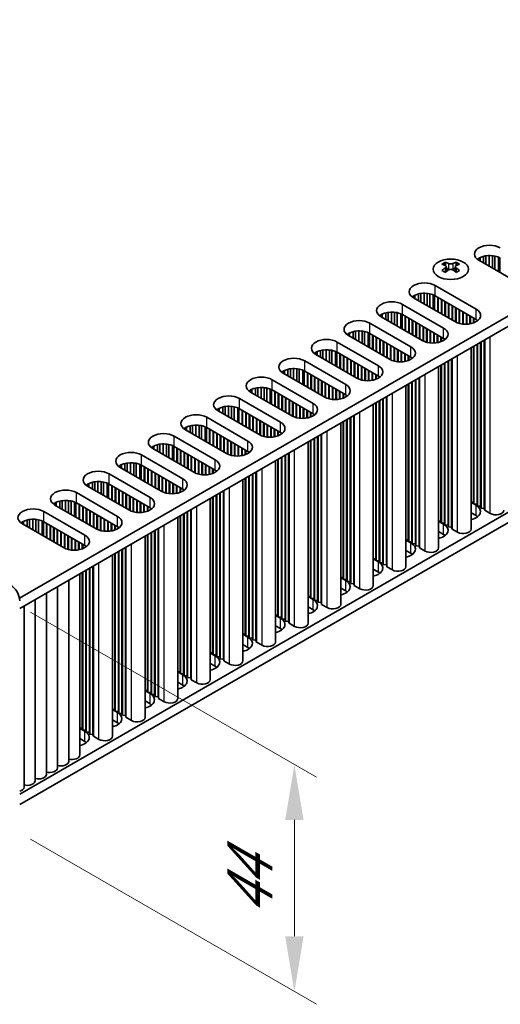
# Model space of a CAD drawing. Units: millimetres. Extents: x 0 to 6492, y 0 to 1124.
# Drawn here: x 352 to 429, y 524 to 680 of the extents above; entities that cross this region are included whole.
import ezdxf

# ---------------------------------------------------------------- set-up
doc = ezdxf.new("R2010")
doc.units = ezdxf.units.MM
doc.header["$LTSCALE"] = 3.5
doc.layers.get('Defpoints').update_dxf_attribs({"lineweight": 25})
for name, color, linetype, lineweight in [('Dimension (ISO)', 7, 'Continuous', 18), ('Visible (ISO)', 7, 'Continuous', 35), ('Visible Narrow (ISO)', 7, 'Continuous', 25)]:
    doc.layers.add(name, color=color, linetype=linetype, lineweight=lineweight)
doc.styles.add('Note Text (TK)', font='txt')
doc.dimstyles.new('Default - Method 1b (TK)', dxfattribs={"dimscale": 3.5, "dimtxt": 2.5, "dimasz": 2.5, "dimexe": 1, "dimexo": 1.5, "dimgap": 1, "dimtad": 1, "dimtoh": 1, "dimrnd": 1e-08, "dimdsep": 46, "dimtxsty": 'Note Text (TK)', "dimcen": 0.09, "dimdle": 5, "dimclrd": 100, "dimclre": 100, "dimclrt": 7, "dimadec": 1, "dimazin": 1, "dimtfac": 1, "dimtmove": 0, "dimatfit": 3, "dimfxl": 1, "dimtolj": 1, "dimlwd": -1, "dimlwe": -1, "dimarcsym": 0})

# ---------------------------------------------------------------- blocks, each defined once
blk = doc.blocks.new('*D8')
at = {"layer": 'Defpoints', "color": 0}
for p in [(348.91, 588.95), (348.91, 553.03), (395.93, 525.88)]:
    blk.add_point(p, dxfattribs=at)
at = {"layer": 'Dimension (ISO)', "color": 100}
for p, q in [((354.16, 585.92), (399.43, 559.78)), ((395.93, 553.05), (395.93, 534.63)), ((354.16, 549.99), (399.43, 523.86))]:
    blk.add_line(p, q, dxfattribs=at)
for points in [[(394.47, 553.05), (397.39, 553.05), (395.93, 561.8)], [(394.47, 534.63), (397.39, 534.63), (395.93, 525.88)]]:
    blk.add_solid(points, dxfattribs=at)
at = {"layer": 'Dimension (ISO)', "color": 7, "insert": (388.86, 537.86), "char_height": 8.75, "attachment_point": 4, "rotation": 90, "style": 'Note Text (TK)'}
blk.add_mtext('\\A1;{\\Q30.000;\\W0.816;\\H0.816x;44}', dxfattribs=at)

msp = doc.modelspace()

# ---------------------------------------------------------------- linework, layer by layer
at = {"layer": 'Visible (ISO)'}
for p, q in [((511.0129, 679.6851), (352.4081, 588.1146)), ((511.0129, 678.0521), (352.4442, 586.5024)), ((511.0129, 648.6582), (352.4442, 557.1086)), ((511.0129, 647.0252), (352.4442, 555.4756)), ((425.3198, 641.5091), (425.3198, 642.0388)), ((425.8897, 641.1801), (425.8897, 642.2372)), ((426.2626, 640.9648), (426.2626, 642.3089)), ((426.7804, 640.6659), (426.7804, 642.3481)), ((427.2874, 640.3731), (427.2874, 642.3232)), ((427.6785, 640.1474), (427.6785, 642.2593)), ((428.2466, 639.8194), (428.2466, 642.0821)), ((419.8138, 641.2916), (419.8138, 641.075)), ((419.9426, 640.6061), (419.9426, 639.7844)), ((421.4174, 640.6061), (421.4174, 639.7844)), ((421.5462, 641.2916), (421.5462, 641.075)), ((425.1348, 641.616), (425.1348, 641.9426)), ((431.6402, 637.8601), (425.1348, 641.616)), ((428.4545, 639.6993), (428.4545, 641.9837)), ((418.2051, 637.6151), (424.7105, 633.8592)), ((414.811, 635.6555), (414.811, 635.9821)), ((414.996, 635.5487), (414.996, 636.0784)), ((415.5659, 635.2197), (415.5659, 636.2767)), ((415.9388, 635.0044), (415.9388, 636.3484)), ((416.4566, 634.7055), (416.4566, 636.3877)), ((416.9636, 634.4127), (416.9636, 636.3628)), ((417.3547, 634.1869), (417.3547, 636.2989)), ((417.9228, 633.8589), (417.9228, 636.1216)), ((418.1308, 633.7389), (418.1308, 636.0233)), ((424.7105, 632.2262), (418.2051, 635.9821)), ((413.0433, 634.6349), (419.5486, 630.879)), ((421.3164, 631.8996), (414.811, 635.6555)), ((418.6294, 633.451), (418.6294, 635.7372)), ((418.7001, 633.4102), (418.7001, 635.6964)), ((419.1951, 633.1244), (419.1951, 635.4106)), ((419.2658, 633.0836), (419.2658, 635.3698)), ((419.7608, 632.7978), (419.7608, 635.084)), ((419.8315, 632.757), (419.8315, 635.0432)), ((420.3265, 632.4712), (420.3265, 634.7574)), ((420.3972, 632.4304), (420.3972, 634.7166)), ((420.8921, 632.1446), (420.8921, 634.4308)), ((420.9629, 632.1038), (420.9629, 634.39)), ((409.6491, 632.6753), (409.6491, 633.0019)), ((416.1545, 628.9194), (409.6491, 632.6753)), ((409.8341, 632.5685), (409.8341, 633.0982)), ((410.404, 632.2395), (410.404, 633.2965)), ((410.7769, 632.0242), (410.7769, 633.3682)), ((411.2947, 631.7252), (411.2947, 633.4074)), ((411.8017, 631.4325), (411.8017, 633.3826)), ((412.1928, 631.2067), (412.1928, 633.3187)), ((412.7609, 630.8787), (412.7609, 633.1414)), ((412.9689, 630.7587), (412.9689, 633.043)), ((419.5486, 629.246), (413.0433, 633.0019)), ((413.4675, 630.4708), (413.4675, 632.757)), ((413.5382, 630.4299), (413.5382, 632.7161)), ((421.4578, 631.8243), (421.4578, 634.1042)), ((421.5285, 631.7909), (421.5285, 634.0634)), ((422.0235, 631.6172), (422.0235, 633.7776)), ((422.0942, 631.5995), (422.0942, 633.7368)), ((422.5892, 631.5156), (422.5892, 633.451)), ((422.6599, 631.5089), (422.6599, 633.4102)), ((423.1549, 631.4962), (423.1549, 633.1244)), ((423.2256, 631.4992), (423.2256, 633.0836)), ((423.7206, 631.5553), (423.7206, 632.7978)), ((423.7913, 631.5686), (423.7913, 632.757)), ((407.8814, 631.6547), (414.3868, 627.8988)), ((414.0332, 630.1442), (414.0332, 632.4304)), ((414.1039, 630.1034), (414.1039, 632.3895)), ((414.5989, 629.8176), (414.5989, 632.1038)), ((414.6696, 629.7768), (414.6696, 632.0629)), ((415.1646, 629.491), (415.1646, 631.7772)), ((415.2353, 629.4502), (415.2353, 631.7363)), ((415.7303, 629.1644), (415.7303, 631.4506)), ((415.801, 629.1236), (415.801, 631.4097)), ((416.2959, 628.8441), (416.2959, 631.124)), ((424.2863, 631.7047), (424.2863, 632.4712)), ((424.357, 631.7313), (424.357, 632.4304)), ((424.8519, 631.9887), (424.8519, 632.1371)), ((424.9226, 632.0398), (424.9226, 632.0861)), ((404.4873, 629.6951), (404.4873, 630.0217)), ((410.9926, 625.9392), (404.4873, 629.6951)), ((404.6723, 629.5883), (404.6723, 630.118)), ((405.2421, 629.2593), (405.2421, 630.3163)), ((405.615, 629.044), (405.615, 630.388)), ((406.1328, 628.745), (406.1328, 630.4272)), ((406.6399, 628.4523), (406.6399, 630.4024)), ((407.0309, 628.2265), (407.0309, 630.3385)), ((407.599, 627.8985), (407.599, 630.1612)), ((407.807, 627.7784), (407.807, 630.0628)), ((414.3868, 626.2658), (407.8814, 630.0217)), ((408.3056, 627.4906), (408.3056, 629.7768)), ((408.3764, 627.4497), (408.3764, 629.7359)), ((416.3667, 628.8107), (416.3667, 631.0831)), ((416.8616, 628.637), (416.8616, 630.7974)), ((416.9323, 628.6193), (416.9323, 630.7565)), ((417.4273, 628.5354), (417.4273, 630.4708)), ((417.498, 628.5287), (417.498, 630.4299)), ((417.993, 628.516), (417.993, 630.1442)), ((418.0637, 628.519), (418.0637, 630.1034)), ((418.5587, 628.5751), (418.5587, 629.8176)), ((418.6294, 628.5884), (418.6294, 629.7768)), ((402.7195, 628.6745), (409.2249, 624.9186)), ((408.8713, 627.164), (408.8713, 629.4502)), ((408.942, 627.1231), (408.942, 629.4093)), ((409.437, 626.8374), (409.437, 629.1236)), ((409.5077, 626.7965), (409.5077, 629.0827)), ((410.0027, 626.5108), (410.0027, 628.797)), ((410.0734, 626.4699), (410.0734, 628.7561)), ((410.5684, 626.1842), (410.5684, 628.4704)), ((410.6391, 626.1433), (410.6391, 628.4295)), ((411.1341, 625.8639), (411.1341, 628.1438)), ((411.2048, 625.8304), (411.2048, 628.1029)), ((419.1244, 628.7245), (419.1244, 629.491)), ((419.1951, 628.751), (419.1951, 629.4502)), ((419.6901, 629.0085), (419.6901, 629.1569)), ((419.7608, 629.0596), (419.7608, 629.1059)), ((424.357, 603.0365), (424.357, 628.0213)), ((424.8519, 602.9957), (424.8519, 628.3071)), ((424.9226, 602.7099), (424.9226, 628.3479)), ((425.4176, 602.6691), (425.4176, 628.6337)), ((425.4883, 602.3833), (425.4883, 628.6745)), ((425.9833, 602.3425), (425.9833, 628.9603)), ((426.054, 602.0567), (426.054, 629.0011)), ((399.3254, 626.7149), (399.3254, 627.0415)), ((405.8308, 622.959), (399.3254, 626.7149)), ((399.5104, 626.6081), (399.5104, 627.1377)), ((400.0803, 626.2791), (400.0803, 627.3361)), ((400.4532, 626.0638), (400.4532, 627.4078)), ((400.971, 625.7648), (400.971, 627.447)), ((401.478, 625.4721), (401.478, 627.4221)), ((401.8691, 625.2463), (401.8691, 627.3583)), ((402.4372, 624.9183), (402.4372, 627.181)), ((402.6451, 624.7982), (402.6451, 627.0826)), ((409.2249, 623.2856), (402.7195, 627.0415)), ((403.1438, 624.5103), (403.1438, 626.7965)), ((403.2145, 624.4695), (403.2145, 626.7557)), ((403.7094, 624.1838), (403.7094, 626.4699)), ((411.6998, 625.6567), (411.6998, 627.8172)), ((411.7705, 625.639), (411.7705, 627.7763)), ((412.2654, 625.5552), (412.2654, 627.4906)), ((412.3361, 625.5485), (412.3361, 627.4497)), ((412.8311, 625.5358), (412.8311, 627.164)), ((412.9018, 625.5388), (412.9018, 627.1231)), ((413.3968, 625.5949), (413.3968, 626.8374)), ((413.4675, 625.6082), (413.4675, 626.7965)), ((413.9625, 625.7443), (413.9625, 626.5108)), ((414.0332, 625.7708), (414.0332, 626.4699)), ((423.9099, 599.0765), (423.9099, 627.7632)), ((424.2863, 603.3223), (424.2863, 627.9805)), ((397.5576, 625.6943), (404.063, 621.9384)), ((403.7802, 624.1429), (403.7802, 626.4291)), ((404.2751, 623.8572), (404.2751, 626.1433)), ((404.3458, 623.8163), (404.3458, 626.1025)), ((404.8408, 623.5306), (404.8408, 625.8167)), ((404.9115, 623.4897), (404.9115, 625.7759)), ((405.4065, 623.204), (405.4065, 625.4901)), ((405.4772, 623.1631), (405.4772, 625.4493)), ((405.9722, 622.8837), (405.9722, 625.1635)), ((406.0429, 622.8502), (406.0429, 625.1227)), ((414.5282, 626.0283), (414.5282, 626.1767)), ((414.5989, 626.0794), (414.5989, 626.1257)), ((419.1244, 600.3421), (419.1244, 625.0002)), ((419.1951, 600.0563), (419.1951, 625.0411)), ((419.6901, 600.0155), (419.6901, 625.3268)), ((419.7608, 599.7297), (419.7608, 625.3677)), ((420.2557, 599.6889), (420.2557, 625.6534)), ((420.3265, 599.4031), (420.3265, 625.6943)), ((420.8214, 599.3623), (420.8214, 625.98)), ((420.8921, 599.0765), (420.8921, 626.0209)), ((394.1635, 623.7347), (394.1635, 624.0613)), ((400.6689, 619.9788), (394.1635, 623.7347)), ((394.3485, 623.6279), (394.3485, 624.1575)), ((394.9184, 623.2988), (394.9184, 624.3559)), ((395.2913, 623.0836), (395.2913, 624.4276)), ((395.8091, 622.7846), (395.8091, 624.4668)), ((396.3161, 622.4919), (396.3161, 624.4419)), ((396.7072, 622.2661), (396.7072, 624.378)), ((397.2753, 621.9381), (397.2753, 624.2008)), ((397.4833, 621.818), (397.4833, 624.1024)), ((404.063, 620.3054), (397.5576, 624.0613)), ((397.9819, 621.5301), (397.9819, 623.8163)), ((398.0526, 621.4893), (398.0526, 623.7755)), ((398.5476, 621.2035), (398.5476, 623.4897)), ((398.6183, 621.1627), (398.6183, 623.4489)), ((406.5379, 622.6765), (406.5379, 624.8369)), ((406.6086, 622.6588), (406.6086, 624.7961)), ((407.1036, 622.575), (407.1036, 624.5103)), ((407.1743, 622.5683), (407.1743, 624.4695)), ((407.6692, 622.5556), (407.6692, 624.1838)), ((407.74, 622.5586), (407.74, 624.1429)), ((408.2349, 622.6147), (408.2349, 623.8572)), ((408.3056, 622.6279), (408.3056, 623.8163)), ((408.8006, 622.7641), (408.8006, 623.5306)), ((408.8713, 622.7906), (408.8713, 623.4897)), ((418.748, 596.0963), (418.748, 624.783)), ((392.3957, 622.7141), (398.9011, 618.9582)), ((399.1133, 620.8769), (399.1133, 623.1631)), ((399.184, 620.8361), (399.184, 623.1223)), ((399.6789, 620.5503), (399.6789, 622.8365)), ((399.7496, 620.5095), (399.7496, 622.7957)), ((400.2446, 620.2237), (400.2446, 622.5099)), ((400.3153, 620.1829), (400.3153, 622.4691)), ((400.8103, 619.9034), (400.8103, 622.1833)), ((400.881, 619.87), (400.881, 622.1425)), ((401.376, 619.6963), (401.376, 621.8567)), ((401.4467, 619.6786), (401.4467, 621.8159)), ((409.3663, 623.0481), (409.3663, 623.1965)), ((409.437, 623.0992), (409.437, 623.1455)), ((413.5861, 593.1161), (413.5861, 621.8028)), ((413.9625, 597.3618), (413.9625, 622.02)), ((414.0332, 597.0761), (414.0332, 622.0609)), ((414.5282, 597.0352), (414.5282, 622.3466)), ((414.5989, 596.7495), (414.5989, 622.3875)), ((415.0939, 596.7086), (415.0939, 622.6732)), ((415.1646, 596.4229), (415.1646, 622.7141)), ((415.6596, 596.382), (415.6596, 622.9998)), ((415.7303, 596.0963), (415.7303, 623.0407)), ((389.0016, 620.7545), (389.0016, 621.0811)), ((395.507, 616.9986), (389.0016, 620.7545)), ((389.1866, 620.6477), (389.1866, 621.1773)), ((389.7565, 620.3186), (389.7565, 621.3757)), ((390.1294, 620.1033), (390.1294, 621.4474)), ((390.6472, 619.8044), (390.6472, 621.4866)), ((391.1542, 619.5117), (391.1542, 621.4617)), ((391.5453, 619.2859), (391.5453, 621.3978)), ((392.1134, 618.9579), (392.1134, 621.2206)), ((392.3214, 618.8378), (392.3214, 621.1222)), ((398.9011, 617.3252), (392.3957, 621.0811)), ((392.82, 618.5499), (392.82, 620.8361)), ((392.8907, 618.5091), (392.8907, 620.7953)), ((393.3857, 618.2233), (393.3857, 620.5095)), ((393.4564, 618.1825), (393.4564, 620.4687)), ((401.9417, 619.5948), (401.9417, 621.5301)), ((402.0124, 619.5881), (402.0124, 621.4893)), ((402.5074, 619.5754), (402.5074, 621.2035)), ((402.5781, 619.5784), (402.5781, 621.1627)), ((403.073, 619.6345), (403.073, 620.8769)), ((403.1438, 619.6477), (403.1438, 620.8361)), ((403.6387, 619.7839), (403.6387, 620.5503)), ((403.7094, 619.8104), (403.7094, 620.5095)), ((404.2044, 620.0679), (404.2044, 620.2163)), ((387.2339, 619.7338), (393.7392, 615.978)), ((393.9514, 617.8967), (393.9514, 620.1829)), ((394.0221, 617.8559), (394.0221, 620.1421)), ((394.5171, 617.5701), (394.5171, 619.8563)), ((394.5878, 617.5293), (394.5878, 619.8155)), ((395.0827, 617.2435), (395.0827, 619.5297)), ((395.1535, 617.2027), (395.1535, 619.4889)), ((395.6484, 616.9232), (395.6484, 619.2031)), ((395.7191, 616.8898), (395.7191, 619.1623)), ((396.2141, 616.7161), (396.2141, 618.8765)), ((396.2848, 616.6984), (396.2848, 618.8357)), ((404.2751, 620.1189), (404.2751, 620.1652)), ((408.4243, 590.1358), (408.4243, 618.8225)), ((408.8006, 594.3816), (408.8006, 619.0398)), ((408.8713, 594.0959), (408.8713, 619.0806)), ((409.3663, 594.055), (409.3663, 619.3664)), ((409.437, 593.7693), (409.437, 619.4072)), ((409.932, 593.7284), (409.932, 619.693)), ((410.0027, 593.4427), (410.0027, 619.7338)), ((410.4977, 593.4018), (410.4977, 620.0196)), ((410.5684, 593.1161), (410.5684, 620.0604)), ((383.8397, 617.7743), (383.8397, 618.1009)), ((390.3451, 614.0184), (383.8397, 617.7743)), ((384.0247, 617.6674), (384.0247, 618.1971)), ((384.5946, 617.3384), (384.5946, 618.3955)), ((384.9675, 617.1231), (384.9675, 618.4672)), ((385.4853, 616.8242), (385.4853, 618.5064)), ((385.9924, 616.5314), (385.9924, 618.4815)), ((386.3834, 616.3057), (386.3834, 618.4176)), ((386.9515, 615.9777), (386.9515, 618.2404)), ((387.1595, 615.8576), (387.1595, 618.142)), ((393.7392, 614.345), (387.2339, 618.1009)), ((387.6581, 615.5697), (387.6581, 617.8559)), ((387.7288, 615.5289), (387.7288, 617.8151)), ((388.2238, 615.2431), (388.2238, 617.5293)), ((388.2945, 615.2023), (388.2945, 617.4885)), ((388.7895, 614.9165), (388.7895, 617.2027)), ((388.8602, 614.8757), (388.8602, 617.1619)), ((396.7798, 616.6146), (396.7798, 618.5499)), ((396.8505, 616.6079), (396.8505, 618.5091)), ((397.3455, 616.5951), (397.3455, 618.2233)), ((397.4162, 616.5982), (397.4162, 618.1825)), ((397.9112, 616.6542), (397.9112, 617.8967)), ((397.9819, 616.6675), (397.9819, 617.8559)), ((398.4769, 616.8036), (398.4769, 617.5701)), ((398.5476, 616.8302), (398.5476, 617.5293)), ((399.0425, 617.0877), (399.0425, 617.2361)), ((399.1133, 617.1387), (399.1133, 617.185)), ((405.4065, 590.1358), (405.4065, 617.0802)), ((380.3234, 613.844), (380.3234, 615.5262)), ((382.072, 616.7536), (388.5774, 612.9977)), ((389.3552, 614.5899), (389.3552, 616.8761)), ((389.4259, 614.5491), (389.4259, 616.8353)), ((389.9209, 614.2633), (389.9209, 616.5495)), ((389.9916, 614.2225), (389.9916, 616.5087)), ((390.4865, 613.943), (390.4865, 616.2229)), ((390.5573, 613.9096), (390.5573, 616.1821)), ((391.0522, 613.7359), (391.0522, 615.8963)), ((391.1229, 613.7182), (391.1229, 615.8555)), ((391.6179, 613.6343), (391.6179, 615.5697)), ((391.6886, 613.6276), (391.6886, 615.5289)), ((403.2624, 587.1556), (403.2624, 615.8423)), ((403.6387, 591.4014), (403.6387, 616.0596)), ((403.7094, 591.1156), (403.7094, 616.1004)), ((404.2044, 591.0748), (404.2044, 616.3862)), ((404.2751, 590.789), (404.2751, 616.427)), ((404.7701, 590.7482), (404.7701, 616.7128)), ((404.8408, 590.4624), (404.8408, 616.7536)), ((405.3358, 590.4216), (405.3358, 617.0394)), ((378.6779, 614.794), (378.6779, 615.1206)), ((385.1832, 611.0382), (378.6779, 614.794)), ((378.8629, 614.6872), (378.8629, 615.2169)), ((379.4328, 614.3582), (379.4328, 615.4152)), ((379.8056, 614.1429), (379.8056, 615.4869)), ((380.8305, 613.5512), (380.8305, 615.5013)), ((381.2215, 613.3254), (381.2215, 615.4374)), ((381.7896, 612.9975), (381.7896, 615.2602)), ((381.9976, 612.8774), (381.9976, 615.1618)), ((388.5774, 611.3648), (382.072, 615.1206)), ((382.4962, 612.5895), (382.4962, 614.8757)), ((382.567, 612.5487), (382.567, 614.8349)), ((383.0619, 612.2629), (383.0619, 614.5491)), ((383.1326, 612.2221), (383.1326, 614.5083)), ((383.6276, 611.9363), (383.6276, 614.2225)), ((383.6983, 611.8955), (383.6983, 614.1817)), ((392.1836, 613.6149), (392.1836, 615.2431)), ((392.2543, 613.6179), (392.2543, 615.2023)), ((392.7493, 613.674), (392.7493, 614.9165)), ((392.82, 613.6873), (392.82, 614.8757)), ((393.315, 613.8234), (393.315, 614.5899)), ((393.3857, 613.85), (393.3857, 614.5491)), ((393.8807, 614.1075), (393.8807, 614.2559)), ((393.9514, 614.1585), (393.9514, 614.2048)), ((400.1739, 587.4414), (400.1739, 614.0592)), ((400.2446, 587.1556), (400.2446, 614.1)), ((374.2709, 611.378), (374.2709, 612.435)), ((374.6438, 611.1627), (374.6438, 612.5067)), ((375.1616, 610.8638), (375.1616, 612.546)), ((375.6686, 610.571), (375.6686, 612.5211)), ((376.0597, 610.3452), (376.0597, 612.4572)), ((376.9101, 613.7734), (383.4155, 610.0175)), ((384.1933, 611.6097), (384.1933, 613.8959)), ((384.264, 611.5689), (384.264, 613.8551)), ((384.759, 611.2831), (384.759, 613.5693)), ((384.8297, 611.2423), (384.8297, 613.5285)), ((385.3247, 610.9628), (385.3247, 613.2427)), ((385.3954, 610.9294), (385.3954, 613.2019)), ((385.8904, 610.7557), (385.8904, 612.9161)), ((385.9611, 610.738), (385.9611, 612.8753)), ((386.456, 610.6541), (386.456, 612.5895)), ((386.5268, 610.6474), (386.5268, 612.5487)), ((398.1005, 584.1754), (398.1005, 612.8621)), ((398.4769, 588.4212), (398.4769, 613.0794)), ((398.5476, 588.1354), (398.5476, 613.1202)), ((399.0425, 588.0946), (399.0425, 613.406)), ((399.1133, 587.8088), (399.1133, 613.4468)), ((399.6082, 587.768), (399.6082, 613.7326)), ((399.6789, 587.4822), (399.6789, 613.7734)), ((373.516, 611.8138), (373.516, 612.1404)), ((380.0214, 608.0579), (373.516, 611.8138)), ((373.701, 611.707), (373.701, 612.2367)), ((376.6278, 610.0172), (376.6278, 612.2799)), ((376.8357, 609.8972), (376.8357, 612.1816)), ((383.4155, 608.3845), (376.9101, 612.1404)), ((377.3344, 609.6093), (377.3344, 611.8955)), ((377.4051, 609.5685), (377.4051, 611.8547)), ((377.9, 609.2827), (377.9, 611.5689)), ((377.9708, 609.2419), (377.9708, 611.5281)), ((378.4657, 608.9561), (378.4657, 611.2423)), ((378.5364, 608.9153), (378.5364, 611.2015)), ((379.0314, 608.6295), (379.0314, 610.9157)), ((379.1021, 608.5887), (379.1021, 610.8749)), ((387.0217, 610.6347), (387.0217, 612.2629)), ((387.0924, 610.6377), (387.0924, 612.2221)), ((387.5874, 610.6938), (387.5874, 611.9363)), ((387.6581, 610.7071), (387.6581, 611.8955)), ((388.1531, 610.8432), (388.1531, 611.6097)), ((388.2238, 610.8698), (388.2238, 611.5689)), ((388.7188, 611.1273), (388.7188, 611.2757)), ((388.7895, 611.1783), (388.7895, 611.2246)), ((395.012, 584.4612), (395.012, 611.079)), ((395.0827, 584.1754), (395.0827, 611.1198)), ((369.109, 608.3978), (369.109, 609.4548)), ((369.4819, 608.1825), (369.4819, 609.5265)), ((369.9997, 607.8835), (369.9997, 609.5657)), ((370.5067, 607.5908), (370.5067, 609.5409)), ((370.8978, 607.365), (370.8978, 609.477)), ((371.4659, 607.037), (371.4659, 609.2997)), ((371.7482, 610.7932), (378.2536, 607.0373)), ((379.5971, 608.3029), (379.5971, 610.5891)), ((379.6678, 608.2621), (379.6678, 610.5483)), ((380.1628, 607.9826), (380.1628, 610.2625)), ((380.2335, 607.9492), (380.2335, 610.2217)), ((380.7285, 607.7755), (380.7285, 609.9359)), ((380.7992, 607.7578), (380.7992, 609.8951)), ((381.2942, 607.6739), (381.2942, 609.6093)), ((381.3649, 607.6672), (381.3649, 609.5685)), ((392.9386, 581.1952), (392.9386, 609.8819)), ((393.315, 585.441), (393.315, 610.0992)), ((393.3857, 585.1552), (393.3857, 610.14)), ((393.8807, 585.1144), (393.8807, 610.4258)), ((393.9514, 584.8286), (393.9514, 610.4666)), ((394.4463, 584.7878), (394.4463, 610.7524)), ((394.5171, 584.502), (394.5171, 610.7932)), ((366.5863, 607.813), (373.0917, 604.0571)), ((368.3541, 608.8336), (368.3541, 609.1602)), ((374.8595, 605.0777), (368.3541, 608.8336)), ((368.5391, 608.7268), (368.5391, 609.2565)), ((371.6739, 606.917), (371.6739, 609.2013)), ((378.2536, 605.4043), (371.7482, 609.1602)), ((372.1725, 606.6291), (372.1725, 608.9153)), ((372.2432, 606.5882), (372.2432, 608.8744)), ((372.7382, 606.3025), (372.7382, 608.5887)), ((372.8089, 606.2617), (372.8089, 608.5478)), ((373.3039, 605.9759), (373.3039, 608.2621)), ((373.3746, 605.9351), (373.3746, 608.2212)), ((373.8695, 605.6493), (373.8695, 607.9355)), ((373.9403, 605.6085), (373.9403, 607.8946)), ((381.8598, 607.6545), (381.8598, 609.2827)), ((381.9306, 607.6575), (381.9306, 609.2419)), ((382.4255, 607.7136), (382.4255, 608.9561)), ((382.4962, 607.7269), (382.4962, 608.9153)), ((382.9912, 607.863), (382.9912, 608.6295)), ((383.0619, 607.8896), (383.0619, 608.5887)), ((383.5569, 608.147), (383.5569, 608.2954)), ((383.6276, 608.1981), (383.6276, 608.2444)), ((389.2845, 581.8076), (389.2845, 607.7722)), ((389.3552, 581.5218), (389.3552, 607.813)), ((389.8502, 581.481), (389.8502, 608.0988)), ((389.9209, 581.1952), (389.9209, 608.1396)), ((363.1922, 605.8534), (363.1922, 606.18)), ((363.3772, 605.7466), (363.3772, 606.2763)), ((363.9471, 605.4176), (363.9471, 606.4746)), ((364.32, 605.2023), (364.32, 606.5463)), ((364.8378, 604.9033), (364.8378, 606.5855)), ((365.3448, 604.6106), (365.3448, 606.5607)), ((365.7359, 604.3848), (365.7359, 606.4968)), ((366.304, 604.0568), (366.304, 606.3195)), ((366.512, 603.9367), (366.512, 606.2211)), ((373.0917, 602.4241), (366.5863, 606.18)), ((374.4352, 605.3227), (374.4352, 607.6089)), ((374.5059, 605.2819), (374.5059, 607.568)), ((375.0009, 605.0024), (375.0009, 607.2823)), ((375.0716, 604.9689), (375.0716, 607.2414)), ((375.5666, 604.7953), (375.5666, 606.9557)), ((375.6373, 604.7776), (375.6373, 606.9148)), ((376.1323, 604.6937), (376.1323, 606.6291)), ((376.203, 604.687), (376.203, 606.5882)), ((376.698, 604.6743), (376.698, 606.3025)), ((376.7687, 604.6773), (376.7687, 606.2617)), ((387.7768, 578.215), (387.7768, 606.9017)), ((388.1531, 582.4608), (388.1531, 607.119)), ((388.2238, 582.175), (388.2238, 607.1598)), ((388.7188, 582.1342), (388.7188, 607.4456)), ((388.7895, 581.8484), (388.7895, 607.4864)), ((361.4245, 604.8328), (367.9298, 601.0769)), ((369.6976, 602.0975), (363.1922, 605.8534)), ((367.0106, 603.6489), (367.0106, 605.9351)), ((367.0813, 603.608), (367.0813, 605.8942)), ((367.5763, 603.3223), (367.5763, 605.6085)), ((367.647, 603.2814), (367.647, 605.5676)), ((368.142, 602.9957), (368.142, 605.2819)), ((368.2127, 602.9548), (368.2127, 605.241)), ((368.7077, 602.6691), (368.7077, 604.9553)), ((368.7784, 602.6282), (368.7784, 604.9144)), ((369.2733, 602.3425), (369.2733, 604.6287)), ((377.2637, 604.7334), (377.2637, 605.9759)), ((377.3344, 604.7467), (377.3344, 605.9351)), ((377.8293, 604.8828), (377.8293, 605.6493)), ((377.9, 604.9093), (377.9, 605.6085)), ((378.395, 605.1668), (378.395, 605.3152)), ((378.4657, 605.2179), (378.4657, 605.2642)), ((384.1226, 578.8274), (384.1226, 604.792)), ((384.1933, 578.5416), (384.1933, 604.8328)), ((384.6883, 578.5008), (384.6883, 605.1186)), ((384.759, 578.215), (384.759, 605.1594)), ((358.0303, 602.8732), (358.0303, 603.1998)), ((358.2153, 602.7664), (358.2153, 603.296)), ((358.7852, 602.4374), (358.7852, 603.4944)), ((359.1581, 602.2221), (359.1581, 603.5661)), ((359.6759, 601.9231), (359.6759, 603.6053)), ((360.183, 601.6304), (360.183, 603.5804)), ((360.574, 601.4046), (360.574, 603.5166)), ((361.1421, 601.0766), (361.1421, 603.3393)), ((361.3501, 600.9565), (361.3501, 603.2409)), ((367.9298, 599.4439), (361.4245, 603.1998)), ((369.3441, 602.3016), (369.3441, 604.5878)), ((369.839, 602.0222), (369.839, 604.3021)), ((369.9097, 601.9887), (369.9097, 604.2612)), ((370.4047, 601.815), (370.4047, 603.9755)), ((370.4754, 601.7973), (370.4754, 603.9346)), ((370.9704, 601.7135), (370.9704, 603.6489)), ((371.0411, 601.7068), (371.0411, 603.608)), ((371.5361, 601.6941), (371.5361, 603.3223)), ((371.6068, 601.6971), (371.6068, 603.2814)), ((382.6149, 575.2348), (382.6149, 603.9215)), ((382.9912, 579.4806), (382.9912, 604.1388)), ((383.0619, 579.1948), (383.0619, 604.1796)), ((383.5569, 579.154), (383.5569, 604.4654)), ((383.6276, 578.8682), (383.6276, 604.5062)), ((423.9099, 603.3533), (424.2863, 603.3223)), ((423.9099, 603.2946), (424.7105, 602.8324)), ((424.2863, 603.3223), (424.357, 603.0365)), ((356.2626, 601.8526), (362.768, 598.0967)), ((364.5357, 599.1173), (358.0303, 602.8732)), ((361.8487, 600.6686), (361.8487, 602.9548)), ((361.9194, 600.6278), (361.9194, 602.914)), ((362.4144, 600.3421), (362.4144, 602.6282)), ((362.4851, 600.3012), (362.4851, 602.5874)), ((362.9801, 600.0155), (362.9801, 602.3016)), ((363.0508, 599.9746), (363.0508, 602.2608)), ((363.5458, 599.6889), (363.5458, 601.975)), ((363.6165, 599.648), (363.6165, 601.9342)), ((364.1115, 599.3623), (364.1115, 601.6484)), ((364.1822, 599.3214), (364.1822, 601.6076)), ((372.1018, 601.7532), (372.1018, 602.9957)), ((372.1725, 601.7665), (372.1725, 602.9548)), ((372.6675, 601.9026), (372.6675, 602.6691)), ((372.7382, 601.9291), (372.7382, 602.6282)), ((373.2331, 602.1866), (373.2331, 602.335)), ((373.3039, 602.2377), (373.3039, 602.284)), ((378.4657, 575.888), (378.4657, 601.526)), ((378.9607, 575.8472), (378.9607, 601.8117)), ((379.0314, 575.5614), (379.0314, 601.8526)), ((379.5264, 575.5206), (379.5264, 602.1383)), ((379.5971, 575.2348), (379.5971, 602.1792)), ((424.7105, 601.1994), (423.9099, 601.6616)), ((424.357, 603.0365), (424.8519, 602.9957)), ((424.8519, 602.9957), (424.9226, 602.7099)), ((424.9226, 602.7099), (425.4176, 602.6691)), ((425.4176, 602.6691), (425.4883, 602.3833)), ((425.4883, 602.3833), (425.9833, 602.3425)), ((425.9833, 602.3425), (426.054, 602.0567)), ((426.054, 602.0567), (426.9379, 601.5464)), ((352.8685, 599.893), (352.8685, 600.2196)), ((353.0535, 599.7862), (353.0535, 600.3158)), ((353.6234, 599.4571), (353.6234, 600.5142)), ((353.9962, 599.2419), (353.9962, 600.5859)), ((354.514, 598.9429), (354.514, 600.6251)), ((355.0211, 598.6502), (355.0211, 600.6002)), ((355.4121, 598.4244), (355.4121, 600.5363)), ((355.9802, 598.0964), (355.9802, 600.3591)), ((356.1882, 597.9763), (356.1882, 600.2607)), ((362.768, 596.4637), (356.2626, 600.2196)), ((356.6868, 597.6884), (356.6868, 599.9746)), ((364.6772, 599.042), (364.6772, 601.3218)), ((364.7479, 599.0085), (364.7479, 601.281)), ((365.2428, 598.8348), (365.2428, 600.9952)), ((365.3135, 598.8171), (365.3135, 600.9544)), ((365.8085, 598.7333), (365.8085, 600.6686)), ((365.8792, 598.7266), (365.8792, 600.6278)), ((366.3742, 598.7139), (366.3742, 600.3421)), ((366.4449, 598.7169), (366.4449, 600.3012)), ((366.9399, 598.773), (366.9399, 600.0155)), ((367.0106, 598.7862), (367.0106, 599.9746)), ((377.453, 572.2546), (377.453, 600.9413)), ((377.8293, 576.5004), (377.8293, 601.1585)), ((377.9, 576.2146), (377.9, 601.1994)), ((378.395, 576.1738), (378.395, 601.4851)), ((418.748, 600.3731), (419.1244, 600.3421)), ((418.748, 600.3144), (419.5486, 599.8522)), ((419.1244, 600.3421), (419.1951, 600.0563)), ((419.1951, 600.0563), (419.6901, 600.0155)), ((419.6901, 600.0155), (419.7608, 599.7297)), ((359.3739, 596.1371), (352.8685, 599.893)), ((356.7576, 597.6476), (356.7576, 599.9338)), ((357.2525, 597.3618), (357.2525, 599.648)), ((357.3232, 597.321), (357.3232, 599.6072)), ((357.8182, 597.0352), (357.8182, 599.3214)), ((357.8889, 596.9944), (357.8889, 599.2806)), ((358.3839, 596.7086), (358.3839, 598.9948)), ((358.4546, 596.6678), (358.4546, 598.954)), ((358.9496, 596.382), (358.9496, 598.6682)), ((359.0203, 596.3412), (359.0203, 598.6274)), ((367.5056, 598.9224), (367.5056, 599.6889)), ((367.5763, 598.9489), (367.5763, 599.648)), ((368.0713, 599.2064), (368.0713, 599.3548)), ((368.142, 599.2575), (368.142, 599.3038)), ((373.2331, 573.1935), (373.2331, 598.5049)), ((373.3039, 572.9078), (373.3039, 598.5458)), ((373.7988, 572.8669), (373.7988, 598.8315)), ((373.8695, 572.5812), (373.8695, 598.8724)), ((374.3645, 572.5403), (374.3645, 599.1581)), ((374.4352, 572.2546), (374.4352, 599.199)), ((419.5486, 598.2192), (418.748, 598.6814)), ((419.7608, 599.7297), (420.2557, 599.6889)), ((420.2557, 599.6889), (420.3265, 599.4031)), ((420.3265, 599.4031), (420.8214, 599.3623)), ((420.8214, 599.3623), (420.8921, 599.0765)), ((420.8921, 599.0765), (421.776, 598.5662)), ((359.5153, 596.0617), (359.5153, 598.3416)), ((359.586, 596.0283), (359.586, 598.3008)), ((360.081, 595.8546), (360.081, 598.015)), ((360.1517, 595.8369), (360.1517, 597.9742)), ((360.6466, 595.7531), (360.6466, 597.6884)), ((360.7174, 595.7464), (360.7174, 597.6476)), ((361.2123, 595.7337), (361.2123, 597.3618)), ((361.283, 595.7367), (361.283, 597.321)), ((361.778, 595.7928), (361.778, 597.0352)), ((361.8487, 595.806), (361.8487, 596.9944)), ((372.2911, 569.2744), (372.2911, 597.9611)), ((372.6675, 573.5201), (372.6675, 598.1783)), ((372.7382, 573.2344), (372.7382, 598.2192)), ((413.5861, 597.3929), (413.9625, 597.3618)), ((413.5861, 597.3342), (414.3868, 596.8719)), ((413.9625, 597.3618), (414.0332, 597.0761)), ((414.0332, 597.0761), (414.5282, 597.0352)), ((414.5282, 597.0352), (414.5989, 596.7495)), ((362.3437, 595.9422), (362.3437, 596.7086)), ((362.4144, 595.9687), (362.4144, 596.6678)), ((362.9094, 596.2262), (362.9094, 596.3746)), ((362.9801, 596.2772), (362.9801, 596.3235)), ((368.0713, 570.2133), (368.0713, 595.5247)), ((368.142, 569.9276), (368.142, 595.5655)), ((368.6369, 569.8867), (368.6369, 595.8513)), ((368.7077, 569.601), (368.7077, 595.8921)), ((369.2026, 569.5601), (369.2026, 596.1779)), ((369.2733, 569.2744), (369.2733, 596.2187)), ((414.3868, 595.2389), (413.5861, 595.7012)), ((414.5989, 596.7495), (415.0939, 596.7086)), ((415.0939, 596.7086), (415.1646, 596.4229)), ((415.1646, 596.4229), (415.6596, 596.382)), ((415.6596, 596.382), (415.7303, 596.0963)), ((415.7303, 596.0963), (416.6141, 595.586)), ((367.1292, 566.2941), (367.1292, 594.9808)), ((367.5056, 570.5399), (367.5056, 595.1981)), ((367.5763, 570.2542), (367.5763, 595.2389)), ((408.4243, 594.4127), (408.8006, 594.3816)), ((408.4243, 594.354), (409.2249, 593.8917)), ((408.8006, 594.3816), (408.8713, 594.0959)), ((408.8713, 594.0959), (409.3663, 594.055)), ((409.3663, 594.055), (409.437, 593.7693)), ((409.437, 593.7693), (409.932, 593.7284)), ((409.932, 593.7284), (410.0027, 593.4427)), ((362.3437, 567.5597), (362.3437, 592.2179)), ((362.4144, 567.2739), (362.4144, 592.2587)), ((362.9094, 567.2331), (362.9094, 592.5445)), ((362.9801, 566.9473), (362.9801, 592.5853)), ((363.4751, 566.9065), (363.4751, 592.8711)), ((363.5458, 566.6207), (363.5458, 592.9119)), ((364.0408, 566.5799), (364.0408, 593.1977)), ((364.1115, 566.2941), (364.1115, 593.2385)), ((409.2249, 592.2587), (408.4243, 592.721)), ((410.0027, 593.4427), (410.4977, 593.4018)), ((410.4977, 593.4018), (410.5684, 593.1161)), ((410.5684, 593.1161), (411.4523, 592.6057)), ((360.1996, 562.2933), (360.1996, 590.98)), ((361.9674, 563.3139), (361.9674, 592.0006)), ((403.2624, 591.4325), (403.6387, 591.4014)), ((403.2624, 591.3737), (404.063, 590.9115)), ((403.6387, 591.4014), (403.7094, 591.1156)), ((403.7094, 591.1156), (404.2044, 591.0748)), ((404.2044, 591.0748), (404.2751, 590.789)), ((404.2751, 590.789), (404.7701, 590.7482)), ((404.7701, 590.7482), (404.8408, 590.4624)), ((358.4318, 561.2727), (358.4318, 589.9594)), ((404.063, 589.2785), (403.2624, 589.7408)), ((404.8408, 590.4624), (405.3358, 590.4216)), ((405.3358, 590.4216), (405.4065, 590.1358)), ((405.4065, 590.1358), (406.2904, 589.6255)), ((354.8963, 559.2314), (354.8963, 587.9181)), ((356.6641, 560.2521), (356.6641, 588.9388)), ((398.1005, 588.4522), (398.4769, 588.4212)), ((398.1005, 588.3935), (398.9011, 587.9313)), ((398.4769, 588.4212), (398.5476, 588.1354)), ((398.5476, 588.1354), (399.0425, 588.0946)), ((399.0425, 588.0946), (399.1133, 587.8088)), ((399.1133, 587.8088), (399.6082, 587.768)), ((399.6082, 587.768), (399.6789, 587.4822)), ((399.6789, 587.4822), (400.1739, 587.4414)), ((353.1285, 558.2108), (353.1285, 586.8975)), ((398.9011, 586.2983), (398.1005, 586.7605)), ((400.1739, 587.4414), (400.2446, 587.1556)), ((400.2446, 587.1556), (401.1285, 586.6453)), ((392.9386, 585.472), (393.315, 585.441)), ((392.9386, 585.4133), (393.7392, 584.9511)), ((393.315, 585.441), (393.3857, 585.1552)), ((393.3857, 585.1552), (393.8807, 585.1144)), ((393.8807, 585.1144), (393.9514, 584.8286)), ((393.9514, 584.8286), (394.4463, 584.7878)), ((394.4463, 584.7878), (394.5171, 584.502)), ((394.5171, 584.502), (395.012, 584.4612)), ((395.012, 584.4612), (395.0827, 584.1754)), ((393.7392, 583.3181), (392.9386, 583.7803)), ((395.0827, 584.1754), (395.9666, 583.6651)), ((387.7768, 582.4918), (388.1531, 582.4608)), ((387.7768, 582.4331), (388.5774, 581.9709)), ((388.1531, 582.4608), (388.2238, 582.175)), ((388.2238, 582.175), (388.7188, 582.1342)), ((388.7188, 582.1342), (388.7895, 581.8484)), ((388.7895, 581.8484), (389.2845, 581.8076)), ((389.2845, 581.8076), (389.3552, 581.5218)), ((389.3552, 581.5218), (389.8502, 581.481)), ((389.8502, 581.481), (389.9209, 581.1952)), ((388.5774, 580.3379), (387.7768, 580.8001)), ((389.9209, 581.1952), (390.8047, 580.6849)), ((382.6149, 579.5116), (382.9912, 579.4806)), ((382.6149, 579.4529), (383.4155, 578.9907)), ((382.9912, 579.4806), (383.0619, 579.1948)), ((383.0619, 579.1948), (383.5569, 579.154)), ((383.5569, 579.154), (383.6276, 578.8682)), ((383.6276, 578.8682), (384.1226, 578.8274)), ((384.1226, 578.8274), (384.1933, 578.5416)), ((384.1933, 578.5416), (384.6883, 578.5008)), ((384.6883, 578.5008), (384.759, 578.215)), ((384.759, 578.215), (385.6429, 577.7047)), ((383.4155, 577.3577), (382.6149, 577.8199)), ((377.453, 576.5314), (377.8293, 576.5004)), ((377.453, 576.4727), (378.2536, 576.0105)), ((377.8293, 576.5004), (377.9, 576.2146)), ((377.9, 576.2146), (378.395, 576.1738)), ((378.395, 576.1738), (378.4657, 575.888)), ((378.4657, 575.888), (378.9607, 575.8472)), ((378.9607, 575.8472), (379.0314, 575.5614)), ((379.0314, 575.5614), (379.5264, 575.5206)), ((379.5264, 575.5206), (379.5971, 575.2348)), ((379.5971, 575.2348), (380.481, 574.7245)), ((372.2911, 573.5512), (372.6675, 573.5201)), ((372.2911, 573.4925), (373.0917, 573.0302)), ((372.6675, 573.5201), (372.7382, 573.2344)), ((378.2536, 574.3775), (377.453, 574.8397)), ((372.7382, 573.2344), (373.2331, 573.1935)), ((373.2331, 573.1935), (373.3039, 572.9078)), ((373.3039, 572.9078), (373.7988, 572.8669)), ((373.7988, 572.8669), (373.8695, 572.5812)), ((373.8695, 572.5812), (374.3645, 572.5403)), ((374.3645, 572.5403), (374.4352, 572.2546)), ((374.4352, 572.2546), (375.3191, 571.7443)), ((367.1292, 570.571), (367.5056, 570.5399)), ((367.1292, 570.5123), (367.9298, 570.05)), ((367.5056, 570.5399), (367.5763, 570.2542)), ((373.0917, 571.3972), (372.2911, 571.8595)), ((367.9298, 568.417), (367.1292, 568.8793)), ((367.5763, 570.2542), (368.0713, 570.2133)), ((368.0713, 570.2133), (368.142, 569.9276)), ((368.142, 569.9276), (368.6369, 569.8867)), ((368.6369, 569.8867), (368.7077, 569.601)), ((368.7077, 569.601), (369.2026, 569.5601)), ((369.2026, 569.5601), (369.2733, 569.2744)), ((369.2733, 569.2744), (370.1572, 568.764)), ((361.9674, 567.5908), (362.3437, 567.5597)), ((361.9674, 567.532), (362.768, 567.0698)), ((362.3437, 567.5597), (362.4144, 567.2739)), ((362.4144, 567.2739), (362.9094, 567.2331)), ((362.9094, 567.2331), (362.9801, 566.9473)), ((362.768, 565.4368), (361.9674, 565.8991)), ((362.9801, 566.9473), (363.4751, 566.9065)), ((363.4751, 566.9065), (363.5458, 566.6207)), ((363.5458, 566.6207), (364.0408, 566.5799)), ((364.0408, 566.5799), (364.1115, 566.2941)), ((364.1115, 566.2941), (364.9953, 565.7838))]:
    msp.add_line(p, q, dxfattribs=at)
for centre, major_axis, start_param, end_param in [((426.8318, 642.5957), (-2.4, 0), 3.92699082, 7.06858347), ((426.8318, 640.9628), (-2.4, 0), 3.92699082, 5.65304806), ((419.5486, 635.2454), (3.6136, 6.259), 0.73348815, 0.83730818), ((420.4148, 634.4391), (-3.6964, 6.4023), 5.61642416, 5.71594113), ((420.9452, 634.7453), (3.6964, -6.4023), 2.47483151, 2.57434848), ((420.5209, 640.6668), (0.5, -0.866), 3.92699082, 4.29658814), ((420.5209, 640.6668), (0.5, -0.866), 4.54004732, 5.14665184), ((420.4148, 634.7453), (3.6964, 6.4023), 0.56724417, 0.66676114), ((420.8391, 640.6668), (0.5, 0.866), 4.27812612, 4.88473064), ((420.8391, 640.6668), (0.5, 0.866), 5.12818982, 5.49778714), ((421.8114, 635.2454), (3.6136, -6.259), 2.30428447, 2.40810451), ((420.9452, 634.4391), (-3.6964, -6.4023), 3.70883683, 3.8083538), ((420.4148, 634.7453), (3.6964, 6.4023), 0.90403518, 1.00355215), ((419.5486, 633.939), (-3.6136, 6.259), 5.44587713, 5.54969716), ((420.9452, 634.4391), (-3.6964, -6.4023), 4.04562784, 4.14514481), ((420.4148, 634.4391), (-3.6964, 6.4023), 5.27963315, 5.37915012), ((421.8114, 633.939), (-3.6136, -6.259), 3.8750808, 3.97890083), ((420.9452, 634.7453), (3.6964, -6.4023), 2.1380405, 2.23755747), ((416.5081, 636.6353), (-2.4, 0), 3.92699082, 7.06858347), ((416.5081, 635.0023), (-2.4, 0), 3.92699082, 5.65304806), ((411.3462, 633.6551), (-2.4, 0), 3.92699082, 7.06858347), ((411.3462, 632.0221), (-2.4, 0), 3.92699082, 5.65304806), ((423.0135, 632.8794), (2.4, 0), 3.92699082, 7.06858347), ((406.1843, 630.6749), (-2.4, 0), 3.92699082, 7.06858347), ((423.0135, 631.2464), (-2.4, 0), 3.7717299, 3.92699082), ((406.1843, 629.0419), (-2.4, 0), 3.92699082, 5.65304806), ((417.8516, 629.8992), (2.4, 0), 3.92699082, 7.06858347), ((401.0224, 627.6947), (-2.4, 0), 3.92699082, 7.06858347), ((417.8516, 628.2662), (-2.4, 0), 3.7717299, 3.92699082), ((401.0224, 626.0617), (-2.4, 0), 3.92699082, 5.65304806), ((412.6897, 626.919), (2.4, 0), 3.92699082, 7.06858347), ((395.8606, 624.7145), (-2.4, 0), 3.92699082, 7.06858347), ((407.5278, 623.9388), (2.4, 0), 3.92699082, 7.06858347), ((412.6897, 625.286), (-2.4, 0), 3.7717299, 3.92699082), ((395.8606, 623.0815), (-2.4, 0), 3.92699082, 5.65304806), ((390.6987, 621.7343), (-2.4, 0), 3.92699082, 7.06858347), ((402.3659, 620.9586), (2.4, 0), 3.92699082, 7.06858347), ((407.5278, 622.3058), (-2.4, 0), 3.7717299, 3.92699082), ((385.5368, 618.754), (-2.4, 0), 3.92699082, 7.06858347), ((390.6987, 620.1013), (-2.4, 0), 3.92699082, 5.65304806), ((402.3659, 619.3256), (-2.4, 0), 3.7717299, 3.92699082), ((397.2041, 617.9784), (2.4, 0), 3.92699082, 7.06858347), ((380.3749, 615.7738), (-2.4, 0), 3.92699082, 7.06858347), ((385.5368, 617.1211), (-2.4, 0), 3.92699082, 5.65304806), ((397.2041, 616.3454), (-2.4, 0), 3.7717299, 3.92699082), ((380.3749, 614.1408), (-2.4, 0), 3.92699082, 5.65304806), ((392.0422, 614.9982), (2.4, 0), 3.92699082, 7.06858347), ((375.213, 612.7936), (-2.4, 0), 3.92699082, 7.06858347), ((392.0422, 613.3652), (-2.4, 0), 3.7717299, 3.92699082), ((375.213, 611.1606), (-2.4, 0), 3.92699082, 5.65304806), ((386.8803, 612.018), (2.4, 0), 3.92699082, 7.06858347), ((370.0512, 609.8134), (-2.4, 0), 3.92699082, 7.06858347), ((386.8803, 610.385), (-2.4, 0), 3.7717299, 3.92699082), ((370.0512, 608.1804), (-2.4, 0), 3.92699082, 5.65304806), ((381.7184, 609.0377), (2.4, 0), 3.92699082, 7.06858347), ((364.8893, 606.8332), (-2.4, 0), 3.92699082, 7.06858347), ((381.7184, 607.4047), (-2.4, 0), 3.7717299, 3.92699082), ((364.8893, 605.2002), (-2.4, 0), 3.92699082, 5.65304806), ((376.5565, 606.0575), (2.4, 0), 3.92699082, 7.06858347), ((359.7274, 603.853), (-2.4, 0), 3.92699082, 7.06858347), ((376.5565, 604.4245), (-2.4, 0), 3.7717299, 3.92699082), ((359.7274, 602.22), (-2.4, 0), 3.92699082, 5.65304806), ((371.3947, 603.0773), (2.4, 0), 3.92699082, 7.06858347), ((354.5655, 600.8728), (-2.4, 0), 3.92699082, 7.06858347), ((371.3947, 601.4443), (-2.4, 0), 3.7717299, 3.92699082), ((423.0135, 601.8526), (2.4, 0), 5.09518914, 7.06858347), ((427.8218, 602.0567), (1.25, 0), 3.92699082, 6.28318531), ((354.5655, 599.2398), (-2.4, 0), 3.92699082, 5.65304806), ((366.2328, 600.0971), (2.4, 0), 3.92699082, 7.06858347), ((423.0135, 600.2196), (-2.4, 0), 3.7717299, 3.92699082), ((366.2328, 598.4641), (-2.4, 0), 3.7717299, 3.92699082), ((417.8516, 598.8724), (2.4, 0), 5.09518914, 7.06858347), ((422.6599, 599.0765), (1.25, 0), 3.92699082, 6.28318531), ((361.0709, 597.1169), (2.4, 0), 3.92699082, 7.06858347), ((412.6897, 595.8921), (2.4, 0), 5.09518914, 7.06858347), ((417.8516, 597.2394), (-2.4, 0), 3.7717299, 3.92699082), ((361.0709, 595.4839), (-2.4, 0), 3.7717299, 3.92699082), ((417.498, 596.0963), (1.25, 0), 3.92699082, 6.28318531), ((407.5278, 592.9119), (2.4, 0), 5.09518914, 7.06858347), ((412.6897, 594.2592), (-2.4, 0), 3.7717299, 3.92699082), ((407.5278, 591.2789), (-2.4, 0), 3.7717299, 3.92699082), ((412.3361, 593.1161), (1.25, 0), 3.92699082, 6.28318531), ((402.3659, 589.9317), (2.4, 0), 5.09518914, 7.06858347), ((351.03, 588.5437), (-1, 1.7321), 3.92699082, 5.49778714), ((402.3659, 588.2987), (-2.4, 0), 3.7717299, 3.92699082), ((407.1743, 590.1358), (1.25, 0), 3.92699082, 6.28318531), ((397.2041, 586.9515), (2.4, 0), 5.09518914, 7.06858347), ((397.2041, 585.3185), (-2.4, 0), 3.7717299, 3.92699082), ((402.0124, 587.1556), (1.25, 0), 3.92699082, 6.28318531), ((392.0422, 583.9713), (2.4, 0), 5.09518914, 7.06858347), ((392.0422, 582.3383), (-2.4, 0), 3.7717299, 3.92699082), ((396.8505, 584.1754), (1.25, 0), 3.92699082, 6.28318531), ((386.8803, 580.9911), (2.4, 0), 5.09518914, 7.06858347), ((386.8803, 579.3581), (-2.4, 0), 3.7717299, 3.92699082), ((391.6886, 581.1952), (1.25, 0), 3.92699082, 6.28318531), ((381.7184, 578.0109), (2.4, 0), 5.09518914, 7.06858347), ((386.5268, 578.215), (1.25, 0), 3.92699082, 6.28318531), ((381.7184, 576.3779), (-2.4, 0), 3.7717299, 3.92699082), ((376.5565, 575.0307), (2.4, 0), 5.09518914, 7.06858347), ((381.3649, 575.2348), (1.25, 0), 3.92699082, 6.28318531), ((376.5565, 573.3977), (-2.4, 0), 3.7717299, 3.92699082), ((371.3947, 572.0504), (2.4, 0), 5.09518914, 7.06858347), ((376.203, 572.2546), (1.25, 0), 3.92699082, 6.28318531), ((371.3947, 570.4175), (-2.4, 0), 3.7717299, 3.92699082), ((366.2328, 569.0702), (2.4, 0), 5.09518914, 7.06858347), ((371.0411, 569.2744), (1.25, 0), 3.92699082, 6.28318531), ((366.2328, 567.4372), (-2.4, 0), 3.7717299, 3.92699082), ((361.0709, 566.09), (2.4, 0), 5.09518914, 7.06858347), ((365.8792, 566.2941), (1.25, 0), 3.92699082, 6.28318531), ((361.0709, 564.457), (-2.4, 0), 3.7717299, 3.92699082), ((360.7174, 563.3139), (1.25, 0), 4.28531039, 6.28318531), ((357.1818, 561.2727), (1.25, 0), 4.28531039, 6.28318531), ((358.9496, 562.2933), (1.25, 0), 4.28531039, 6.28318531), ((355.4141, 560.2521), (1.25, 0), 4.28531039, 6.28318531), ((351.8785, 558.2108), (1.25, 0), 5.18200997, 6.28318531), ((353.6463, 559.2314), (1.25, 0), 4.28531039, 6.28318531)]:
    msp.add_ellipse(centre, major_axis=major_axis, ratio=0.57735027, start_param=start_param, end_param=end_param, dxfattribs=at)
msp.add_ellipse((420.68, 640.1871), major_axis=(2.8, 0), ratio=0.57735027, dxfattribs=at)
for points in [[(419.7961, 640.3818), (419.8403, 640.4135), (419.8788, 640.4511), (419.9299, 640.5293), (419.9426, 640.5697), (419.9426, 640.6424), (419.9299, 640.6794), (419.8788, 640.7435), (419.8403, 640.7707), (419.7961, 640.7901)], [(420.3265, 641.0963), (420.3707, 641.0768), (420.4268, 641.0599), (420.55, 641.0374), (420.617, 641.0318), (420.743, 641.0318), (420.8101, 641.0374), (420.9332, 641.0599), (420.9894, 641.0768), (421.0336, 641.0963)], [(421.5639, 640.7901), (421.5197, 640.7707), (421.4812, 640.7435), (421.4301, 640.6794), (421.4174, 640.6424), (421.4174, 640.5697), (421.4301, 640.5293), (421.4812, 640.4511), (421.5197, 640.4135), (421.5639, 640.3818)], [(421.0336, 640.0757), (420.9894, 640.1073), (420.9332, 640.1348), (420.8101, 640.1713), (420.743, 640.1803), (420.617, 640.1803), (420.55, 640.1713), (420.4268, 640.1348), (420.3707, 640.1073), (420.3265, 640.0757)]]:
    msp.add_open_spline(points, degree=3, knots=[0.076192776, 0.076192776, 0.076192776, 0.076192776, 0.0950828432, 0.0950828432, 0.1139729103, 0.1139729103, 0.1328629774, 0.1328629774, 0.1517530446, 0.1517530446, 0.1517530446, 0.1517530446], dxfattribs=at)
at = {"layer": 'Visible Narrow (ISO)'}
for p, q in [((419.8138, 641.075), (419.5173, 640.9039)), ((420.3265, 641.0963), (420.3265, 640.0757)), ((421.0336, 641.0963), (421.0336, 640.0757)), ((421.8427, 640.9039), (421.5462, 641.075)), ((419.7961, 640.3818), (419.7961, 639.6903)), ((421.5639, 640.3818), (421.5639, 639.6903)), ((418.2051, 635.9821), (418.2051, 637.6151)), ((413.0433, 633.0019), (413.0433, 634.6349)), ((424.7105, 632.2262), (424.7105, 633.8592)), ((407.8814, 630.0217), (407.8814, 631.6547)), ((419.5486, 629.246), (419.5486, 630.879)), ((402.7195, 627.0415), (402.7195, 628.6745)), ((426.9379, 601.5464), (426.9379, 629.5114)), ((414.3868, 626.2658), (414.3868, 627.8988)), ((421.776, 598.5662), (421.776, 626.5312)), ((397.5576, 624.0613), (397.5576, 625.6943)), ((409.2249, 623.2856), (409.2249, 624.9186)), ((416.6141, 595.586), (416.6141, 623.551)), ((392.3957, 621.0811), (392.3957, 622.7141)), ((404.063, 620.3054), (404.063, 621.9384)), ((411.4523, 592.6057), (411.4523, 620.5708)), ((387.2339, 618.1009), (387.2339, 619.7338)), ((398.9011, 617.3252), (398.9011, 618.9582)), ((406.2904, 589.6255), (406.2904, 617.5905)), ((382.072, 615.1206), (382.072, 616.7536)), ((393.7392, 614.345), (393.7392, 615.978)), ((401.1285, 586.6453), (401.1285, 614.6103)), ((376.9101, 612.1404), (376.9101, 613.7734)), ((388.5774, 611.3648), (388.5774, 612.9977)), ((395.9666, 583.6651), (395.9666, 611.6301)), ((371.7482, 609.1602), (371.7482, 610.7932)), ((383.4155, 608.3845), (383.4155, 610.0175)), ((366.5863, 606.18), (366.5863, 607.813)), ((390.8047, 580.6849), (390.8047, 608.6499)), ((378.2536, 605.4043), (378.2536, 607.0373)), ((361.4245, 603.1998), (361.4245, 604.8328)), ((385.6429, 577.7047), (385.6429, 605.6697)), ((373.0917, 602.4241), (373.0917, 604.0571)), ((356.2626, 600.2196), (356.2626, 601.8526)), ((380.481, 574.7245), (380.481, 602.6895)), ((424.7105, 601.1994), (424.7105, 602.8324)), ((367.9298, 599.4439), (367.9298, 601.0769)), ((375.3191, 571.7443), (375.3191, 599.7093)), ((419.5486, 598.2192), (419.5486, 599.8522)), ((362.768, 596.4637), (362.768, 598.0967)), ((414.3868, 595.2389), (414.3868, 596.8719)), ((370.1572, 568.764), (370.1572, 596.7291)), ((364.9953, 565.7838), (364.9953, 593.7488)), ((409.2249, 592.2587), (409.2249, 593.8917)), ((404.063, 589.2785), (404.063, 590.9115)), ((398.9011, 586.2983), (398.9011, 587.9313)), ((393.7392, 583.3181), (393.7392, 584.9511)), ((388.5774, 580.3379), (388.5774, 581.9709)), ((383.4155, 577.3577), (383.4155, 578.9907)), ((378.2536, 574.3775), (378.2536, 576.0105)), ((373.0917, 571.3972), (373.0917, 573.0302)), ((367.9298, 568.417), (367.9298, 570.05)), ((362.768, 565.4368), (362.768, 567.0698))]:
    msp.add_line(p, q, dxfattribs=at)

# ---------------------------------------------------------------- dimensions: what is measured, and where the dimension line sits
at = {"layer": 'Dimension (ISO)', "color": 100}
dim = msp.add_linear_dim(base=(395.9313, 525.8776), p1=(348.9087, 588.9519), p2=(348.9087, 553.0261), angle=90, text='{\\Q30.000;\\W0.816;\\H0.816x;<>}', dimstyle='Default - Method 1b (TK)', override={"dimgap": 1, "dimtoh": 0, "dimdec": 2, "dimlfac": 1.224745, "dimtol": 0, "dimlim": 0, "dimtp": 0, "dimtm": 0, "dimtdec": 2, "dimtofl": 0, "dimatfit": 1}, dxfattribs=at)
dim.commit()
dim.dimension.update_dxf_attribs({"geometry": '*D8', "text_midpoint": (395.9313, 543.8405), "dimtype": 160})

doc.saveas('drawing.dxf')
